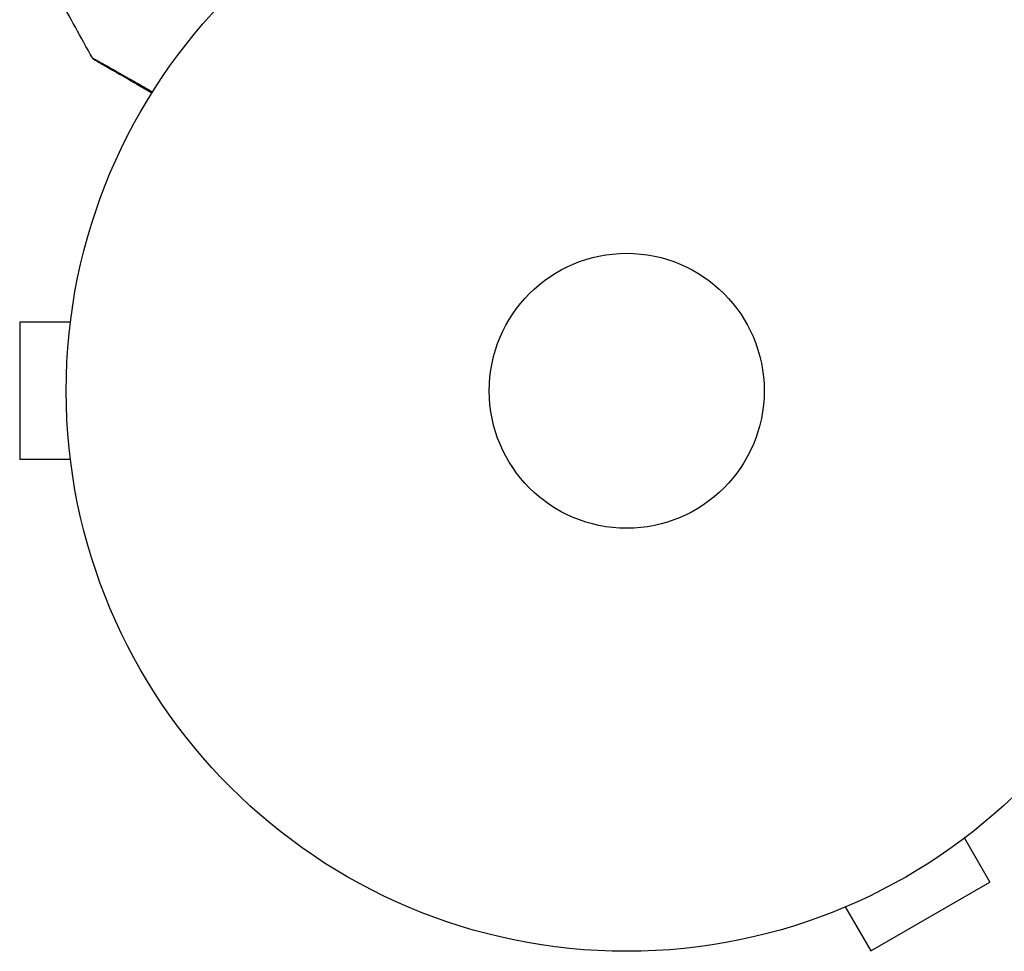
# Model space of a CAD drawing. Units: millimetres. Extents: x -5071 to 7001, y -5019 to 4296.
# Drawn here: x -1760 to -1666, y -594 to -506 of the extents above; entities that cross this region are included whole.
import ezdxf

# ---------------------------------------------------------------- set-up
doc = ezdxf.new("R2010")
doc.units = ezdxf.units.MM
doc.header["$LTSCALE"] = 20
doc.layers.add('2d', color=230, linetype='Continuous')

msp = doc.modelspace()

# ---------------------------------------------------------------- linework, layer by layer
at = {"layer": '2d'}
for p, q in [((-1754.529, -533.048), (-1754.529, -533)), ((-1754.529, -533), (-1754.522, -533)), ((-1759.529, -534.5), (-1759.529, -547.5)), ((-1754.729, -534.5), (-1759.529, -534.5)), ((-1754.729, -547.5), (-1759.529, -547.5)), ((-1754.529, -549), (-1754.529, -548.952)), ((-1754.529, -549), (-1754.522, -549)), ((-1669.001, -582.38), (-1669.042, -582.404)), ((-1669.001, -582.38), (-1669.004, -582.373)), ((-1670.2, -583.303), (-1667.8, -587.46)), ((-1679.058, -593.96), (-1667.8, -587.46)), ((-1681.458, -589.803), (-1679.058, -593.96)), ((-1682.857, -590.38), (-1682.861, -590.373)), ((-1682.816, -590.356), (-1682.857, -590.38))]:
    msp.add_line(p, q, dxfattribs=at)
for radius in [53, 13]:
    msp.add_circle((-1702.129, -541), radius, dxfattribs=at)
for points in [[(-1752.653, -509.523), (-1753.737, -507.598), (-1754.8, -505.662), (-1755.841, -503.713)], [(-1752.653, -509.523), (-1752.653, -509.523), (-1752.653, -509.523), (-1752.653, -509.523)]]:
    msp.add_open_spline(points, degree=3, dxfattribs=at)
for points, knots in [([(-1752.653, -509.523), (-1752.653, -509.523), (-1752.648, -509.525), (-1752.632, -509.534), (-1752.624, -509.539), (-1752.607, -509.548), (-1752.603, -509.55), (-1752.595, -509.555), (-1752.587, -509.559), (-1752.53, -509.59), (-1752.457, -509.631), (-1752.147, -509.805), (-1751.822, -509.988), (-1751.193, -510.343), (-1750.96, -510.474), (-1750.45, -510.763), (-1750.175, -510.918), (-1749.304, -511.411), (-1748.662, -511.774), (-1747.646, -512.35), (-1747.31, -512.54), (-1746.964, -512.736)], [0.03052739, 0.03052739, 0.03052739, 0.03052739, 0.03726685, 0.03726685, 0.04099353, 0.04099353, 0.0419252, 0.0419252, 0.04285687, 0.04285687, 0.04472022, 0.04472022, 0.0484469, 0.0484469, 0.05031024, 0.05031024, 0.05217359, 0.05217359, 0.05590027, 0.05590027, 0.05765264, 0.05765264, 0.05765264, 0.05765264]), ([(-1752.467, -509.71), (-1752.467, -509.71), (-1752.468, -509.71), (-1752.468, -509.71), (-1752.468, -509.71), (-1752.468, -509.71), (-1752.469, -509.71), (-1752.47, -509.709), (-1752.471, -509.708), (-1752.482, -509.702), (-1752.491, -509.696), (-1752.517, -509.678), (-1752.534, -509.664), (-1752.591, -509.614), (-1752.626, -509.57), (-1752.653, -509.523)], [0, 0, 0, 0, 0.00001513, 0.00001513, 0.00006556, 0.00006556, 0.00016641, 0.00016641, 0.00056985, 0.00056985, 0.0037989, 0.0037989, 0.01026679, 0.01026679, 0.0266154, 0.0266154, 0.0266154, 0.0266154]), ([(-1747.034, -512.847), (-1747.303, -512.692), (-1747.567, -512.54), (-1748.51, -511.995), (-1749.149, -511.626), (-1750.016, -511.126), (-1750.29, -510.967), (-1750.797, -510.674), (-1751.029, -510.541), (-1751.654, -510.18), (-1751.977, -509.993), (-1752.281, -509.818), (-1752.351, -509.777), (-1752.404, -509.747), (-1752.41, -509.743), (-1752.418, -509.739), (-1752.422, -509.737), (-1752.439, -509.727), (-1752.447, -509.722), (-1752.462, -509.713), (-1752.467, -509.71), (-1752.467, -509.71)], [0.0022698, 0.0022698, 0.0022698, 0.0022698, 0.00362128, 0.00362128, 0.00724257, 0.00724257, 0.00905321, 0.00905321, 0.01086385, 0.01086385, 0.01448514, 0.01448514, 0.01629578, 0.01629578, 0.0172011, 0.0172011, 0.01810642, 0.01810642, 0.02172771, 0.02172771, 0.02826335, 0.02826335, 0.02826335, 0.02826335]), ([(-1747.034, -512.847), (-1747.034, -512.847), (-1747.034, -512.847), (-1747.035, -512.846), (-1747.036, -512.846), (-1747.037, -512.845), (-1747.038, -512.845), (-1747.039, -512.844), (-1747.04, -512.844), (-1747.041, -512.843), (-1747.042, -512.843), (-1747.043, -512.842), (-1747.044, -512.842), (-1747.045, -512.841), (-1747.046, -512.84), (-1747.048, -512.839), (-1747.048, -512.839), (-1747.049, -512.838), (-1747.05, -512.838), (-1747.052, -512.837), (-1747.052, -512.837), (-1747.053, -512.836), (-1747.054, -512.836), (-1747.056, -512.835), (-1747.056, -512.834), (-1747.057, -512.834), (-1747.058, -512.833), (-1747.06, -512.832), (-1747.06, -512.832), (-1747.061, -512.832), (-1747.061, -512.831), (-1747.063, -512.831), (-1747.064, -512.83), (-1747.065, -512.829), (-1747.066, -512.829), (-1747.067, -512.828), (-1747.068, -512.828), (-1747.069, -512.827), (-1747.07, -512.827), (-1747.071, -512.826), (-1747.072, -512.825), (-1747.073, -512.825), (-1747.074, -512.824), (-1747.075, -512.824), (-1747.076, -512.823), (-1747.077, -512.822), (-1747.078, -512.822), (-1747.079, -512.821), (-1747.08, -512.821), (-1747.081, -512.82), (-1747.082, -512.82), (-1747.083, -512.819), (-1747.083, -512.819), (-1747.084, -512.818), (-1747.085, -512.818), (-1747.087, -512.817), (-1747.087, -512.817), (-1747.088, -512.816), (-1747.089, -512.815), (-1747.091, -512.814), (-1747.091, -512.814), (-1747.093, -512.813), (-1747.093, -512.813), (-1747.095, -512.812), (-1747.095, -512.812), (-1747.096, -512.811), (-1747.097, -512.811), (-1747.098, -512.81), (-1747.099, -512.81), (-1747.1, -512.809), (-1747.101, -512.809), (-1747.102, -512.808), (-1747.103, -512.807), (-1747.104, -512.807), (-1747.105, -512.806), (-1747.106, -512.806), (-1747.107, -512.805), (-1747.108, -512.804), (-1747.109, -512.804), (-1747.11, -512.804), (-1747.11, -512.803), (-1747.111, -512.803), (-1747.112, -512.802), (-1747.114, -512.801), (-1747.114, -512.801), (-1747.115, -512.8), (-1747.116, -512.8), (-1747.118, -512.799), (-1747.118, -512.799), (-1747.119, -512.798), (-1747.12, -512.797), (-1747.122, -512.797), (-1747.122, -512.796), (-1747.123, -512.796), (-1747.124, -512.796), (-1747.125, -512.795), (-1747.126, -512.794), (-1747.127, -512.793), (-1747.128, -512.793), (-1747.129, -512.792), (-1747.13, -512.792), (-1747.131, -512.791), (-1747.132, -512.791), (-1747.133, -512.79), (-1747.133, -512.79), (-1747.134, -512.789), (-1747.135, -512.789), (-1747.137, -512.788), (-1747.137, -512.788), (-1747.138, -512.787), (-1747.139, -512.786), (-1747.141, -512.786), (-1747.141, -512.785), (-1747.142, -512.785), (-1747.142, -512.785), (-1747.144, -512.784), (-1747.145, -512.783), (-1747.146, -512.783), (-1747.146, -512.782), (-1747.148, -512.782), (-1747.149, -512.781), (-1747.15, -512.78), (-1747.15, -512.78), (-1747.151, -512.779), (-1747.152, -512.779), (-1747.153, -512.778), (-1747.154, -512.778), (-1747.155, -512.777), (-1747.156, -512.777), (-1747.157, -512.776), (-1747.157, -512.776), (-1747.159, -512.775), (-1747.159, -512.775), (-1747.161, -512.774), (-1747.161, -512.774), (-1747.163, -512.773), (-1747.163, -512.773), (-1747.165, -512.772), (-1747.165, -512.771), (-1747.166, -512.771), (-1747.167, -512.771), (-1747.168, -512.77), (-1747.169, -512.769), (-1747.17, -512.769), (-1747.171, -512.768), (-1747.172, -512.768), (-1747.173, -512.767), (-1747.174, -512.766), (-1747.175, -512.766), (-1747.176, -512.766), (-1747.176, -512.765), (-1747.177, -512.764), (-1747.178, -512.764), (-1747.18, -512.763), (-1747.18, -512.763), (-1747.181, -512.762), (-1747.181, -512.762), (-1747.183, -512.761), (-1747.184, -512.761), (-1747.185, -512.76), (-1747.185, -512.76), (-1747.186, -512.759), (-1747.187, -512.759), (-1747.188, -512.758), (-1747.189, -512.758), (-1747.19, -512.757), (-1747.191, -512.757), (-1747.192, -512.756), (-1747.193, -512.755), (-1747.194, -512.755), (-1747.195, -512.754), (-1747.196, -512.754), (-1747.196, -512.754), (-1747.197, -512.753), (-1747.198, -512.752), (-1747.2, -512.752), (-1747.2, -512.751), (-1747.201, -512.751), (-1747.201, -512.751), (-1747.203, -512.75), (-1747.204, -512.749), (-1747.205, -512.748), (-1747.205, -512.748), (-1747.206, -512.748), (-1747.207, -512.747), (-1747.208, -512.747), (-1747.209, -512.746), (-1747.21, -512.745), (-1747.211, -512.745), (-1747.212, -512.745), (-1747.212, -512.744), (-1747.214, -512.744), (-1747.214, -512.743), (-1747.216, -512.742), (-1747.216, -512.742), (-1747.217, -512.742), (-1747.218, -512.741), (-1747.219, -512.74), (-1747.22, -512.74), (-1747.221, -512.739), (-1747.222, -512.739), (-1747.222, -512.738), (-1747.223, -512.738), (-1747.224, -512.737), (-1747.225, -512.737), (-1747.226, -512.736), (-1747.227, -512.736), (-1747.228, -512.735), (-1747.228, -512.735), (-1747.23, -512.734), (-1747.23, -512.734), (-1747.232, -512.733), (-1747.232, -512.733), (-1747.233, -512.732), (-1747.234, -512.732), (-1747.235, -512.731), (-1747.236, -512.731), (-1747.237, -512.73), (-1747.238, -512.73), (-1747.239, -512.729), (-1747.239, -512.729), (-1747.24, -512.728), (-1747.241, -512.728), (-1747.243, -512.727), (-1747.243, -512.727), (-1747.244, -512.726), (-1747.244, -512.726), (-1747.245, -512.725), (-1747.246, -512.725), (-1747.247, -512.724), (-1747.248, -512.724), (-1747.249, -512.723), (-1747.25, -512.723), (-1747.251, -512.722), (-1747.251, -512.722), (-1747.252, -512.721), (-1747.253, -512.721), (-1747.255, -512.72), (-1747.255, -512.72), (-1747.256, -512.719), (-1747.256, -512.719), (-1747.258, -512.718), (-1747.259, -512.718), (-1747.26, -512.717), (-1747.26, -512.717), (-1747.261, -512.716), (-1747.262, -512.716), (-1747.263, -512.715), (-1747.263, -512.715), (-1747.264, -512.714), (-1747.265, -512.714), (-1747.267, -512.713), (-1747.267, -512.713), (-1747.268, -512.712), (-1747.268, -512.712), (-1747.27, -512.711), (-1747.271, -512.711), (-1747.272, -512.71), (-1747.272, -512.71), (-1747.273, -512.709), (-1747.274, -512.709), (-1747.275, -512.708), (-1747.275, -512.708), (-1747.276, -512.707), (-1747.277, -512.707), (-1747.279, -512.706), (-1747.279, -512.706), (-1747.28, -512.705), (-1747.28, -512.705), (-1747.282, -512.704), (-1747.283, -512.704), (-1747.284, -512.703), (-1747.284, -512.703), (-1747.285, -512.702), (-1747.286, -512.702), (-1747.287, -512.701), (-1747.287, -512.701), (-1747.288, -512.7), (-1747.289, -512.7), (-1747.291, -512.699), (-1747.291, -512.699), (-1747.292, -512.698), (-1747.292, -512.698), (-1747.293, -512.698), (-1747.294, -512.697), (-1747.295, -512.697), (-1747.296, -512.696), (-1747.297, -512.695), (-1747.298, -512.695), (-1747.299, -512.694), (-1747.299, -512.694), (-1747.3, -512.693), (-1747.301, -512.693), (-1747.303, -512.692), (-1747.303, -512.692), (-1747.304, -512.691), (-1747.304, -512.691), (-1747.305, -512.691), (-1747.306, -512.69), (-1747.307, -512.69), (-1747.308, -512.689), (-1747.309, -512.688), (-1747.31, -512.688), (-1747.311, -512.688), (-1747.311, -512.687), (-1747.312, -512.687), (-1747.312, -512.687), (-1747.314, -512.686), (-1747.315, -512.685), (-1747.316, -512.684), (-1747.316, -512.684), (-1747.317, -512.684), (-1747.318, -512.683), (-1747.319, -512.683), (-1747.319, -512.683), (-1747.32, -512.682), (-1747.321, -512.681), (-1747.323, -512.681), (-1747.323, -512.68), (-1747.324, -512.68), (-1747.324, -512.68), (-1747.325, -512.679), (-1747.326, -512.679), (-1747.327, -512.678), (-1747.327, -512.678), (-1747.328, -512.677), (-1747.329, -512.677), (-1747.331, -512.676), (-1747.331, -512.676), (-1747.332, -512.675), (-1747.332, -512.675), (-1747.333, -512.674), (-1747.334, -512.674), (-1747.335, -512.673), (-1747.336, -512.673), (-1747.337, -512.672), (-1747.338, -512.672), (-1747.339, -512.671), (-1747.339, -512.671), (-1747.34, -512.671), (-1747.34, -512.67), (-1747.341, -512.67), (-1747.342, -512.67), (-1747.343, -512.669), (-1747.344, -512.668), (-1747.345, -512.668), (-1747.346, -512.667), (-1747.347, -512.667), (-1747.347, -512.667), (-1747.348, -512.666), (-1747.348, -512.666), (-1747.35, -512.665), (-1747.351, -512.664), (-1747.352, -512.664), (-1747.352, -512.663), (-1747.353, -512.663), (-1747.354, -512.663), (-1747.355, -512.662), (-1747.355, -512.662), (-1747.356, -512.661), (-1747.356, -512.661), (-1747.358, -512.66), (-1747.359, -512.66), (-1747.36, -512.659), (-1747.36, -512.659), (-1747.361, -512.658), (-1747.362, -512.658), (-1747.363, -512.658), (-1747.363, -512.657), (-1747.364, -512.657), (-1747.364, -512.657), (-1747.366, -512.656), (-1747.366, -512.655), (-1747.368, -512.655), (-1747.368, -512.654), (-1747.369, -512.654), (-1747.37, -512.653), (-1747.37, -512.653), (-1747.371, -512.653), (-1747.372, -512.652), (-1747.372, -512.652), (-1747.374, -512.651), (-1747.374, -512.651), (-1747.376, -512.65), (-1747.376, -512.65), (-1747.377, -512.649), (-1747.378, -512.649), (-1747.378, -512.648), (-1747.379, -512.648), (-1747.38, -512.648), (-1747.38, -512.647), (-1747.381, -512.647), (-1747.382, -512.647), (-1747.383, -512.646), (-1747.384, -512.645), (-1747.385, -512.645), (-1747.386, -512.644), (-1747.386, -512.644), (-1747.387, -512.644), (-1747.388, -512.643), (-1747.388, -512.643), (-1747.389, -512.642), (-1747.389, -512.642), (-1747.39, -512.641), (-1747.391, -512.641), (-1747.392, -512.64), (-1747.393, -512.64), (-1747.394, -512.639), (-1747.395, -512.639), (-1747.396, -512.638), (-1747.396, -512.638), (-1747.397, -512.638), (-1747.397, -512.637), (-1747.398, -512.637), (-1747.399, -512.637), (-1747.4, -512.636), (-1747.4, -512.636), (-1747.401, -512.635), (-1747.402, -512.635), (-1747.404, -512.634), (-1747.404, -512.634), (-1747.405, -512.633), (-1747.405, -512.633), (-1747.406, -512.632), (-1747.407, -512.632), (-1747.408, -512.632), (-1747.408, -512.631), (-1747.409, -512.631), (-1747.409, -512.631), (-1747.411, -512.63), (-1747.412, -512.629), (-1747.413, -512.628), (-1747.413, -512.628), (-1747.414, -512.628), (-1747.415, -512.627), (-1747.416, -512.627), (-1747.416, -512.627), (-1747.417, -512.626), (-1747.417, -512.626), (-1747.418, -512.625), (-1747.419, -512.625), (-1747.42, -512.625), (-1747.42, -512.624), (-1747.421, -512.624), (-1747.422, -512.623), (-1747.423, -512.622), (-1747.424, -512.622), (-1747.425, -512.622), (-1747.425, -512.621), (-1747.426, -512.621), (-1747.427, -512.621), (-1747.427, -512.62), (-1747.428, -512.62), (-1747.429, -512.619), (-1747.429, -512.619), (-1747.43, -512.619), (-1747.431, -512.618), (-1747.431, -512.618), (-1747.432, -512.618), (-1747.433, -512.617), (-1747.434, -512.616), (-1747.435, -512.615), (-1747.436, -512.615), (-1747.437, -512.615), (-1747.437, -512.614), (-1747.438, -512.614), (-1747.438, -512.614), (-1747.439, -512.613), (-1747.44, -512.613), (-1747.441, -512.612), (-1747.441, -512.612), (-1747.442, -512.612), (-1747.442, -512.611), (-1747.443, -512.611), (-1747.444, -512.611), (-1747.445, -512.61), (-1747.445, -512.61), (-1747.446, -512.609), (-1747.447, -512.609), (-1747.449, -512.608), (-1747.449, -512.608), (-1747.45, -512.607), (-1747.45, -512.607), (-1747.451, -512.606), (-1747.452, -512.606), (-1747.453, -512.606), (-1747.453, -512.605), (-1747.454, -512.605), (-1747.454, -512.605), (-1747.455, -512.604), (-1747.456, -512.604), (-1747.457, -512.603), (-1747.457, -512.603), (-1747.458, -512.603), (-1747.458, -512.602), (-1747.46, -512.602), (-1747.461, -512.601), (-1747.462, -512.6), (-1747.462, -512.6), (-1747.463, -512.599), (-1747.464, -512.599), (-1747.464, -512.599), (-1747.465, -512.598), (-1747.466, -512.598), (-1747.466, -512.598), (-1747.467, -512.597), (-1747.468, -512.597), (-1747.468, -512.596), (-1747.469, -512.596), (-1747.47, -512.596), (-1747.47, -512.595), (-1747.471, -512.595), (-1747.472, -512.595), (-1747.472, -512.594), (-1747.473, -512.594), (-1747.474, -512.593), (-1747.474, -512.593), (-1747.475, -512.593), (-1747.475, -512.592), (-1747.477, -512.592), (-1747.478, -512.591), (-1747.479, -512.59), (-1747.479, -512.59), (-1747.48, -512.59), (-1747.481, -512.589), (-1747.482, -512.589), (-1747.482, -512.589), (-1747.483, -512.588), (-1747.483, -512.588), (-1747.484, -512.587), (-1747.485, -512.587), (-1747.486, -512.587), (-1747.486, -512.586), (-1747.487, -512.586), (-1747.487, -512.586), (-1747.488, -512.585), (-1747.489, -512.585), (-1747.49, -512.584), (-1747.49, -512.584), (-1747.491, -512.583), (-1747.491, -512.583), (-1747.492, -512.583), (-1747.493, -512.582), (-1747.493, -512.582), (-1747.494, -512.582), (-1747.495, -512.581), (-1747.495, -512.581), (-1747.496, -512.58), (-1747.497, -512.58), (-1747.498, -512.579), (-1747.499, -512.579), (-1747.5, -512.578), (-1747.501, -512.578), (-1747.501, -512.577), (-1747.502, -512.577), (-1747.503, -512.577), (-1747.503, -512.576), (-1747.504, -512.576), (-1747.504, -512.576), (-1747.505, -512.575), (-1747.506, -512.575), (-1747.507, -512.574), (-1747.507, -512.574), (-1747.508, -512.574), (-1747.508, -512.573), (-1747.509, -512.573), (-1747.51, -512.573), (-1747.511, -512.572), (-1747.511, -512.572), (-1747.512, -512.571), (-1747.512, -512.571), (-1747.513, -512.571), (-1747.514, -512.57), (-1747.515, -512.57), (-1747.515, -512.57), (-1747.516, -512.569), (-1747.516, -512.569), (-1747.517, -512.568), (-1747.518, -512.568), (-1747.518, -512.568), (-1747.519, -512.567), (-1747.52, -512.567), (-1747.52, -512.566), (-1747.521, -512.566), (-1747.522, -512.566), (-1747.522, -512.565), (-1747.523, -512.565), (-1747.524, -512.564), (-1747.524, -512.564), (-1747.525, -512.564), (-1747.526, -512.563), (-1747.526, -512.563), (-1747.527, -512.563), (-1747.528, -512.562), (-1747.528, -512.562), (-1747.529, -512.561), (-1747.529, -512.561), (-1747.53, -512.561), (-1747.531, -512.56), (-1747.532, -512.56), (-1747.532, -512.56), (-1747.533, -512.559), (-1747.533, -512.559), (-1747.534, -512.558), (-1747.535, -512.558), (-1747.536, -512.558), (-1747.536, -512.557), (-1747.537, -512.557), (-1747.537, -512.557), (-1747.538, -512.556), (-1747.539, -512.556), (-1747.54, -512.555), (-1747.54, -512.555), (-1747.541, -512.555), (-1747.541, -512.554), (-1747.542, -512.554), (-1747.543, -512.554), (-1747.543, -512.553), (-1747.544, -512.553), (-1747.545, -512.552), (-1747.545, -512.552), (-1747.546, -512.552), (-1747.547, -512.551), (-1747.547, -512.551), (-1747.548, -512.551), (-1747.549, -512.55), (-1747.549, -512.55), (-1747.55, -512.549), (-1747.55, -512.549), (-1747.551, -512.549), (-1747.552, -512.548), (-1747.553, -512.548), (-1747.553, -512.548), (-1747.554, -512.547), (-1747.554, -512.547), (-1747.555, -512.546), (-1747.556, -512.546), (-1747.557, -512.546), (-1747.557, -512.545), (-1747.558, -512.545), (-1747.558, -512.544), (-1747.559, -512.544), (-1747.56, -512.544), (-1747.561, -512.543), (-1747.561, -512.543), (-1747.562, -512.542), (-1747.562, -512.542), (-1747.563, -512.542), (-1747.564, -512.541), (-1747.564, -512.541), (-1747.565, -512.541), (-1747.566, -512.54), (-1747.566, -512.54), (-1747.567, -512.539), (-1747.568, -512.539), (-1747.568, -512.539), (-1747.569, -512.538), (-1747.57, -512.538), (-1747.57, -512.538), (-1747.571, -512.537), (-1747.571, -512.537), (-1747.572, -512.536), (-1747.573, -512.536), (-1747.574, -512.536), (-1747.574, -512.535), (-1747.575, -512.535), (-1747.575, -512.535), (-1747.576, -512.534), (-1747.577, -512.534), (-1747.578, -512.533), (-1747.578, -512.533), (-1747.579, -512.533), (-1747.579, -512.532), (-1747.58, -512.532), (-1747.581, -512.532), (-1747.582, -512.531), (-1747.582, -512.531), (-1747.583, -512.53), (-1747.583, -512.53), (-1747.584, -512.53), (-1747.585, -512.529), (-1747.585, -512.529), (-1747.586, -512.529), (-1747.587, -512.528), (-1747.587, -512.528), (-1747.588, -512.527), (-1747.589, -512.527), (-1747.589, -512.527), (-1747.59, -512.526), (-1747.591, -512.526), (-1747.591, -512.526), (-1747.592, -512.525), (-1747.592, -512.525), (-1747.593, -512.524), (-1747.594, -512.524), (-1747.594, -512.524), (-1747.595, -512.524), (-1747.595, -512.523), (-1747.596, -512.523), (-1747.597, -512.522), (-1747.597, -512.522), (-1747.598, -512.522), (-1747.598, -512.521), (-1747.599, -512.521), (-1747.599, -512.521), (-1747.6, -512.521), (-1747.6, -512.52), (-1747.601, -512.52), (-1747.602, -512.52), (-1747.602, -512.519), (-1747.603, -512.519), (-1747.604, -512.518), (-1747.604, -512.518), (-1747.604, -512.518), (-1747.605, -512.518), (-1747.606, -512.517), (-1747.606, -512.517), (-1747.607, -512.517), (-1747.607, -512.516), (-1747.608, -512.516), (-1747.608, -512.516), (-1747.609, -512.515), (-1747.609, -512.515), (-1747.61, -512.514), (-1747.611, -512.514), (-1747.611, -512.514), (-1747.612, -512.514), (-1747.612, -512.513), (-1747.613, -512.513), (-1747.614, -512.513), (-1747.614, -512.512), (-1747.615, -512.512), (-1747.615, -512.512), (-1747.616, -512.511), (-1747.616, -512.511), (-1747.617, -512.511), (-1747.617, -512.51), (-1747.618, -512.51), (-1747.618, -512.51), (-1747.619, -512.51), (-1747.619, -512.509), (-1747.62, -512.509), (-1747.621, -512.509), (-1747.621, -512.508), (-1747.621, -512.508), (-1747.622, -512.508), (-1747.623, -512.507), (-1747.623, -512.507), (-1747.624, -512.507), (-1747.624, -512.506), (-1747.625, -512.506), (-1747.625, -512.506), (-1747.626, -512.506), (-1747.627, -512.505), (-1747.627, -512.505), (-1747.628, -512.504), (-1747.628, -512.504), (-1747.629, -512.504), (-1747.629, -512.504), (-1747.63, -512.503), (-1747.63, -512.503), (-1747.631, -512.503), (-1747.631, -512.503), (-1747.632, -512.502), (-1747.632, -512.502), (-1747.633, -512.501), (-1747.633, -512.501), (-1747.634, -512.501), (-1747.634, -512.501), (-1747.635, -512.5), (-1747.635, -512.5), (-1747.636, -512.5), (-1747.636, -512.5), (-1747.637, -512.499), (-1747.638, -512.499), (-1747.638, -512.498), (-1747.638, -512.498), (-1747.639, -512.498), (-1747.64, -512.498), (-1747.64, -512.497), (-1747.64, -512.497), (-1747.641, -512.497), (-1747.641, -512.497), (-1747.642, -512.496), (-1747.642, -512.496), (-1747.643, -512.496), (-1747.643, -512.495), (-1747.644, -512.495), (-1747.644, -512.495), (-1747.645, -512.494), (-1747.645, -512.494), (-1747.646, -512.494), (-1747.647, -512.493), (-1747.647, -512.493), (-1747.648, -512.493), (-1747.648, -512.493), (-1747.649, -512.492), (-1747.649, -512.492), (-1747.65, -512.492), (-1747.65, -512.491), (-1747.651, -512.491), (-1747.651, -512.491), (-1747.651, -512.491), (-1747.652, -512.49), (-1747.653, -512.49), (-1747.653, -512.49), (-1747.653, -512.49), (-1747.654, -512.489), (-1747.655, -512.489), (-1747.655, -512.489), (-1747.655, -512.488), (-1747.656, -512.488), (-1747.656, -512.488), (-1747.657, -512.487), (-1747.657, -512.487), (-1747.658, -512.487), (-1747.658, -512.487), (-1747.659, -512.486), (-1747.659, -512.486), (-1747.66, -512.486), (-1747.66, -512.486), (-1747.661, -512.485), (-1747.661, -512.485), (-1747.662, -512.485), (-1747.662, -512.485), (-1747.663, -512.484), (-1747.663, -512.484), (-1747.664, -512.484), (-1747.664, -512.484), (-1747.665, -512.483), (-1747.665, -512.483), (-1747.666, -512.483), (-1747.666, -512.482), (-1747.666, -512.482), (-1747.667, -512.482), (-1747.668, -512.481), (-1747.668, -512.481), (-1747.668, -512.481), (-1747.668, -512.481), (-1747.669, -512.481), (-1747.67, -512.48), (-1747.67, -512.48), (-1747.67, -512.48), (-1747.671, -512.479), (-1747.671, -512.479), (-1747.672, -512.479), (-1747.672, -512.479), (-1747.673, -512.478), (-1747.673, -512.478), (-1747.674, -512.478), (-1747.674, -512.478), (-1747.675, -512.477), (-1747.675, -512.477), (-1747.676, -512.477), (-1747.676, -512.477), (-1747.677, -512.476), (-1747.677, -512.476), (-1747.678, -512.476), (-1747.678, -512.475), (-1747.679, -512.475), (-1747.679, -512.475), (-1747.679, -512.475), (-1747.68, -512.475), (-1747.68, -512.474), (-1747.681, -512.474), (-1747.681, -512.474), (-1747.681, -512.473), (-1747.682, -512.473), (-1747.682, -512.473), (-1747.683, -512.473), (-1747.683, -512.472), (-1747.684, -512.472), (-1747.684, -512.472), (-1747.685, -512.472), (-1747.685, -512.472), (-1747.685, -512.471), (-1747.686, -512.471), (-1747.686, -512.471), (-1747.687, -512.47), (-1747.687, -512.47), (-1747.687, -512.47), (-1747.688, -512.47), (-1747.688, -512.469), (-1747.689, -512.469), (-1747.689, -512.469), (-1747.69, -512.469), (-1747.69, -512.469), (-1747.691, -512.468), (-1747.691, -512.468), (-1747.692, -512.468), (-1747.692, -512.467), (-1747.692, -512.467), (-1747.693, -512.467), (-1747.693, -512.467), (-1747.694, -512.466), (-1747.694, -512.466), (-1747.694, -512.466), (-1747.695, -512.466), (-1747.695, -512.466), (-1747.696, -512.465), (-1747.696, -512.465), (-1747.697, -512.465), (-1747.697, -512.464), (-1747.698, -512.464), (-1747.698, -512.464), (-1747.698, -512.464), (-1747.698, -512.464), (-1747.699, -512.463), (-1747.699, -512.463), (-1747.7, -512.463), (-1747.7, -512.463), (-1747.701, -512.462), (-1747.701, -512.462), (-1747.701, -512.462), (-1747.702, -512.462), (-1747.702, -512.461), (-1747.703, -512.461), (-1747.703, -512.461), (-1747.704, -512.461), (-1747.704, -512.46), (-1747.704, -512.46), (-1747.705, -512.46), (-1747.705, -512.46), (-1747.706, -512.46), (-1747.706, -512.459), (-1747.707, -512.459), (-1747.707, -512.459), (-1747.707, -512.459), (-1747.707, -512.458), (-1747.708, -512.458), (-1747.708, -512.458), (-1747.709, -512.458), (-1747.709, -512.457), (-1747.71, -512.457), (-1747.71, -512.457), (-1747.711, -512.457), (-1747.711, -512.457), (-1747.711, -512.456), (-1747.711, -512.456), (-1747.712, -512.456), (-1747.712, -512.456), (-1747.713, -512.455), (-1747.713, -512.455), (-1747.714, -512.455), (-1747.714, -512.455), (-1747.714, -512.454), (-1747.715, -512.454), (-1747.715, -512.454), (-1747.715, -512.454), (-1747.716, -512.454), (-1747.716, -512.453), (-1747.717, -512.453), (-1747.717, -512.453), (-1747.718, -512.453), (-1747.718, -512.452), (-1747.718, -512.452), (-1747.719, -512.452), (-1747.719, -512.452), (-1747.719, -512.452), (-1747.72, -512.451), (-1747.72, -512.451), (-1747.72, -512.451), (-1747.721, -512.451), (-1747.722, -512.45), (-1747.722, -512.45), (-1747.722, -512.45), (-1747.722, -512.45), (-1747.723, -512.45), (-1747.723, -512.449), (-1747.724, -512.449), (-1747.724, -512.449), (-1747.724, -512.449), (-1747.724, -512.449), (-1747.725, -512.448), (-1747.725, -512.448), (-1747.726, -512.448), (-1747.726, -512.448), (-1747.727, -512.447), (-1747.727, -512.447), (-1747.727, -512.447), (-1747.728, -512.447), (-1747.728, -512.447), (-1747.728, -512.446), (-1747.729, -512.446), (-1747.729, -512.446), (-1747.729, -512.446), (-1747.73, -512.446), (-1747.73, -512.445), (-1747.731, -512.445), (-1747.731, -512.445), (-1747.732, -512.445), (-1747.732, -512.444), (-1747.732, -512.444), (-1747.733, -512.444), (-1747.733, -512.444), (-1747.733, -512.444), (-1747.733, -512.443), (-1747.734, -512.443), (-1747.734, -512.443), (-1747.735, -512.443), (-1747.735, -512.443), (-1747.735, -512.442), (-1747.735, -512.442), (-1747.736, -512.442), (-1747.736, -512.442), (-1747.736, -512.442), (-1747.737, -512.442), (-1747.737, -512.441), (-1747.738, -512.441), (-1747.738, -512.441), (-1747.739, -512.44), (-1747.739, -512.44), (-1747.739, -512.44), (-1747.74, -512.44), (-1747.74, -512.44), (-1747.74, -512.439), (-1747.741, -512.439), (-1747.741, -512.439), (-1747.741, -512.439), (-1747.742, -512.439), (-1747.742, -512.439), (-1747.742, -512.438), (-1747.743, -512.438), (-1747.743, -512.438), (-1747.743, -512.438), (-1747.744, -512.438), (-1747.744, -512.437), (-1747.744, -512.437), (-1747.744, -512.437), (-1747.745, -512.437), (-1747.745, -512.437), (-1747.746, -512.436), (-1747.746, -512.436), (-1747.746, -512.436), (-1747.746, -512.436), (-1747.747, -512.436), (-1747.747, -512.436), (-1747.748, -512.435), (-1747.748, -512.435), (-1747.748, -512.435), (-1747.748, -512.435), (-1747.749, -512.434), (-1747.749, -512.434), (-1747.75, -512.434), (-1747.75, -512.434), (-1747.751, -512.433), (-1747.751, -512.433), (-1747.751, -512.433), (-1747.752, -512.433), (-1747.752, -512.433), (-1747.752, -512.433), (-1747.753, -512.432), (-1747.753, -512.432), (-1747.753, -512.432), (-1747.754, -512.432), (-1747.754, -512.432), (-1747.754, -512.431), (-1747.755, -512.431), (-1747.755, -512.431), (-1747.755, -512.431), (-1747.756, -512.431), (-1747.756, -512.43), (-1747.756, -512.43), (-1747.757, -512.43), (-1747.757, -512.43), (-1747.757, -512.43), (-1747.757, -512.43), (-1747.758, -512.429), (-1747.758, -512.429), (-1747.759, -512.429), (-1747.759, -512.429), (-1747.759, -512.429), (-1747.759, -512.428), (-1747.76, -512.428), (-1747.76, -512.428), (-1747.76, -512.428), (-1747.76, -512.428), (-1747.761, -512.428), (-1747.761, -512.427), (-1747.761, -512.427), (-1747.762, -512.427), (-1747.762, -512.427), (-1747.762, -512.427), (-1747.763, -512.426), (-1747.763, -512.426), (-1747.763, -512.426), (-1747.764, -512.426), (-1747.764, -512.426), (-1747.764, -512.426), (-1747.764, -512.426), (-1747.765, -512.425), (-1747.765, -512.425), (-1747.765, -512.425), (-1747.766, -512.425), (-1747.766, -512.425), (-1747.766, -512.424), (-1747.767, -512.424), (-1747.767, -512.424), (-1747.767, -512.424), (-1747.767, -512.424), (-1747.767, -512.424), (-1747.768, -512.424), (-1747.768, -512.423), (-1747.769, -512.423), (-1747.769, -512.423), (-1747.769, -512.423), (-1747.769, -512.423), (-1747.77, -512.423), (-1747.77, -512.422), (-1747.77, -512.422), (-1747.77, -512.422), (-1747.771, -512.422), (-1747.771, -512.422), (-1747.771, -512.422), (-1747.771, -512.422), (-1747.772, -512.421), (-1747.772, -512.421), (-1747.772, -512.421), (-1747.772, -512.421), (-1747.773, -512.421), (-1747.773, -512.421), (-1747.773, -512.42), (-1747.774, -512.42), (-1747.774, -512.42), (-1747.774, -512.42), (-1747.774, -512.42), (-1747.775, -512.42), (-1747.775, -512.419), (-1747.775, -512.419), (-1747.776, -512.419), (-1747.776, -512.419), (-1747.776, -512.419), (-1747.776, -512.419), (-1747.777, -512.419), (-1747.777, -512.418), (-1747.777, -512.418), (-1747.777, -512.418), (-1747.778, -512.418), (-1747.778, -512.418), (-1747.778, -512.418), (-1747.778, -512.418), (-1747.779, -512.417), (-1747.779, -512.417), (-1747.779, -512.417), (-1747.779, -512.417), (-1747.78, -512.417), (-1747.78, -512.417), (-1747.78, -512.416), (-1747.78, -512.416), (-1747.78, -512.416), (-1747.781, -512.416), (-1747.781, -512.416), (-1747.781, -512.416), (-1747.781, -512.416), (-1747.782, -512.416), (-1747.782, -512.415), (-1747.782, -512.415), (-1747.782, -512.415), (-1747.782, -512.415), (-1747.783, -512.415), (-1747.783, -512.415), (-1747.783, -512.415), (-1747.783, -512.415), (-1747.784, -512.414), (-1747.784, -512.414), (-1747.784, -512.414), (-1747.784, -512.414), (-1747.785, -512.414), (-1747.785, -512.414), (-1747.785, -512.414), (-1747.785, -512.413), (-1747.786, -512.413), (-1747.786, -512.413), (-1747.786, -512.413), (-1747.786, -512.413), (-1747.787, -512.413), (-1747.787, -512.413), (-1747.787, -512.413), (-1747.787, -512.412), (-1747.787, -512.412), (-1747.788, -512.412), (-1747.788, -512.412), (-1747.788, -512.412), (-1747.788, -512.412), (-1747.788, -512.412), (-1747.789, -512.412), (-1747.789, -512.411), (-1747.789, -512.411), (-1747.789, -512.411), (-1747.789, -512.411), (-1747.79, -512.411), (-1747.79, -512.411), (-1747.79, -512.411), (-1747.79, -512.41), (-1747.791, -512.41), (-1747.791, -512.41), (-1747.791, -512.41), (-1747.791, -512.41), (-1747.791, -512.41), (-1747.792, -512.41), (-1747.792, -512.41), (-1747.792, -512.41), (-1747.792, -512.409), (-1747.792, -512.409), (-1747.793, -512.409), (-1747.793, -512.409), (-1747.793, -512.409), (-1747.793, -512.409), (-1747.793, -512.409), (-1747.794, -512.409), (-1747.794, -512.409), (-1747.794, -512.408), (-1747.794, -512.408), (-1747.794, -512.408), (-1747.794, -512.408), (-1747.795, -512.408), (-1747.795, -512.408), (-1747.795, -512.408), (-1747.795, -512.408), (-1747.796, -512.408), (-1747.796, -512.407), (-1747.796, -512.407), (-1747.796, -512.407), (-1747.796, -512.407), (-1747.796, -512.407), (-1747.797, -512.407), (-1747.797, -512.407), (-1747.797, -512.407), (-1747.797, -512.407), (-1747.798, -512.406), (-1747.798, -512.406), (-1747.798, -512.406), (-1747.798, -512.406), (-1747.798, -512.406), (-1747.798, -512.406), (-1747.799, -512.406), (-1747.799, -512.406), (-1747.799, -512.406), (-1747.799, -512.406), (-1747.799, -512.405), (-1747.799, -512.405), (-1747.8, -512.405), (-1747.8, -512.405), (-1747.8, -512.405), (-1747.8, -512.405), (-1747.8, -512.405), (-1747.801, -512.405), (-1747.801, -512.405), (-1747.801, -512.404), (-1747.801, -512.404), (-1747.801, -512.404), (-1747.801, -512.404), (-1747.802, -512.404), (-1747.802, -512.404), (-1747.802, -512.404), (-1747.802, -512.404), (-1747.802, -512.404), (-1747.802, -512.404), (-1747.803, -512.404), (-1747.803, -512.403), (-1747.803, -512.403), (-1747.803, -512.403), (-1747.803, -512.403), (-1747.803, -512.403), (-1747.804, -512.403), (-1747.804, -512.403), (-1747.804, -512.403), (-1747.804, -512.403), (-1747.804, -512.403), (-1747.804, -512.402), (-1747.804, -512.402), (-1747.805, -512.402), (-1747.805, -512.402), (-1747.805, -512.402), (-1747.805, -512.402), (-1747.805, -512.402), (-1747.805, -512.402), (-1747.806, -512.402), (-1747.806, -512.402), (-1747.806, -512.402), (-1747.806, -512.401), (-1747.806, -512.401), (-1747.806, -512.401), (-1747.807, -512.401), (-1747.807, -512.401), (-1747.807, -512.401), (-1747.807, -512.401), (-1747.807, -512.401), (-1747.807, -512.401), (-1747.808, -512.401), (-1747.808, -512.401), (-1747.808, -512.4), (-1747.808, -512.4), (-1747.808, -512.4), (-1747.808, -512.4), (-1747.809, -512.4), (-1747.809, -512.4), (-1747.809, -512.4), (-1747.809, -512.4), (-1747.809, -512.4), (-1747.809, -512.4), (-1747.809, -512.4), (-1747.81, -512.399), (-1747.81, -512.399), (-1747.81, -512.399), (-1747.81, -512.399), (-1747.81, -512.399), (-1747.81, -512.399), (-1747.81, -512.399), (-1747.811, -512.399), (-1747.811, -512.399), (-1747.811, -512.399), (-1747.811, -512.399), (-1747.811, -512.399), (-1747.811, -512.399), (-1747.811, -512.399), (-1747.811, -512.398), (-1747.811, -512.398), (-1747.811, -512.398), (-1747.812, -512.398), (-1747.812, -512.398), (-1747.812, -512.398), (-1747.812, -512.398), (-1747.812, -512.398), (-1747.812, -512.398), (-1747.812, -512.398)], [0.2283617, 0.2283617, 0.2283617, 0.2283617, 0.2285586, 0.2285586, 0.2287854, 0.2287854, 0.2292389, 0.2292389, 0.2294656, 0.2294656, 0.2299191, 0.2299191, 0.2301458, 0.2301458, 0.2305993, 0.2305993, 0.2308261, 0.2308261, 0.2312796, 0.2312796, 0.2315063, 0.2315063, 0.2319598, 0.2319598, 0.2321865, 0.2321865, 0.23264, 0.23264, 0.2328668, 0.2328668, 0.2330935, 0.2330935, 0.233547, 0.233547, 0.2337737, 0.2337737, 0.2342272, 0.2342272, 0.234454, 0.234454, 0.2349075, 0.2349075, 0.2351342, 0.2351342, 0.2355877, 0.2355877, 0.2358144, 0.2358144, 0.2362679, 0.2362679, 0.2364947, 0.2364947, 0.2367214, 0.2367214, 0.2371749, 0.2371749, 0.2374017, 0.2374017, 0.2378551, 0.2378551, 0.2380819, 0.2380819, 0.2385354, 0.2385354, 0.2387621, 0.2387621, 0.2389889, 0.2389889, 0.2394424, 0.2394424, 0.2396691, 0.2396691, 0.2401226, 0.2401226, 0.2403493, 0.2403493, 0.2408028, 0.2408028, 0.2410296, 0.2410296, 0.2412563, 0.2412563, 0.2417098, 0.2417098, 0.2419365, 0.2419365, 0.24239, 0.24239, 0.2426168, 0.2426168, 0.2430703, 0.2430703, 0.243297, 0.243297, 0.2435237, 0.2435237, 0.2439772, 0.2439772, 0.244204, 0.244204, 0.2446575, 0.2446575, 0.2448842, 0.2448842, 0.245111, 0.245111, 0.2455644, 0.2455644, 0.2457912, 0.2457912, 0.2462447, 0.2462447, 0.2464714, 0.2464714, 0.2466982, 0.2466982, 0.2471517, 0.2471517, 0.2473784, 0.2473784, 0.2478319, 0.2478319, 0.2480586, 0.2480586, 0.2482854, 0.2482854, 0.2487389, 0.2487389, 0.2489656, 0.2489656, 0.2491924, 0.2491924, 0.2496458, 0.2496458, 0.2498726, 0.2498726, 0.2503261, 0.2503261, 0.2505528, 0.2505528, 0.2507796, 0.2507796, 0.2512331, 0.2512331, 0.2514598, 0.2514598, 0.2519133, 0.2519133, 0.25214, 0.25214, 0.2523668, 0.2523668, 0.2528203, 0.2528203, 0.253047, 0.253047, 0.2532738, 0.2532738, 0.2537272, 0.2537272, 0.253954, 0.253954, 0.2541807, 0.2541807, 0.2546342, 0.2546342, 0.254861, 0.254861, 0.2553144, 0.2553144, 0.2555412, 0.2555412, 0.2557679, 0.2557679, 0.2562214, 0.2562214, 0.2564482, 0.2564482, 0.2566749, 0.2566749, 0.2571284, 0.2571284, 0.2573551, 0.2573551, 0.2575819, 0.2575819, 0.2580354, 0.2580354, 0.2582621, 0.2582621, 0.2584889, 0.2584889, 0.2589424, 0.2589424, 0.2591691, 0.2591691, 0.2593958, 0.2593958, 0.2598493, 0.2598493, 0.2600761, 0.2600761, 0.2603028, 0.2603028, 0.2607563, 0.2607563, 0.2609831, 0.2609831, 0.2612098, 0.2612098, 0.2616633, 0.2616633, 0.26189, 0.26189, 0.2621168, 0.2621168, 0.2625703, 0.2625703, 0.262797, 0.262797, 0.2630238, 0.2630238, 0.2634772, 0.2634772, 0.263704, 0.263704, 0.2639307, 0.2639307, 0.2641575, 0.2641575, 0.264611, 0.264611, 0.2648377, 0.2648377, 0.2650645, 0.2650645, 0.2655179, 0.2655179, 0.2657447, 0.2657447, 0.2659714, 0.2659714, 0.2664249, 0.2664249, 0.2666517, 0.2666517, 0.2668784, 0.2668784, 0.2671051, 0.2671051, 0.2675586, 0.2675586, 0.2677854, 0.2677854, 0.2680121, 0.2680121, 0.2684656, 0.2684656, 0.2686924, 0.2686924, 0.2689191, 0.2689191, 0.2691458, 0.2691458, 0.2695993, 0.2695993, 0.2698261, 0.2698261, 0.2700528, 0.2700528, 0.2705063, 0.2705063, 0.2707331, 0.2707331, 0.2709598, 0.2709598, 0.2711865, 0.2711865, 0.27164, 0.27164, 0.2718668, 0.2718668, 0.2720935, 0.2720935, 0.2723203, 0.2723203, 0.2727738, 0.2727738, 0.2730005, 0.2730005, 0.2732272, 0.2732272, 0.2736807, 0.2736807, 0.2739075, 0.2739075, 0.2741342, 0.2741342, 0.274361, 0.274361, 0.2748145, 0.2748145, 0.2750412, 0.2750412, 0.2752679, 0.2752679, 0.2754947, 0.2754947, 0.2759482, 0.2759482, 0.2761749, 0.2761749, 0.2764017, 0.2764017, 0.2766284, 0.2766284, 0.2770819, 0.2770819, 0.2773086, 0.2773086, 0.2775354, 0.2775354, 0.2777621, 0.2777621, 0.2779889, 0.2779889, 0.2784424, 0.2784424, 0.2786691, 0.2786691, 0.2788958, 0.2788958, 0.2791226, 0.2791226, 0.2795761, 0.2795761, 0.2798028, 0.2798028, 0.2800296, 0.2800296, 0.2802563, 0.2802563, 0.2804831, 0.2804831, 0.2809365, 0.2809365, 0.2811633, 0.2811633, 0.28139, 0.28139, 0.2816168, 0.2816168, 0.2820703, 0.2820703, 0.282297, 0.282297, 0.2825238, 0.2825238, 0.2827505, 0.2827505, 0.2829772, 0.2829772, 0.2834307, 0.2834307, 0.2836575, 0.2836575, 0.2838842, 0.2838842, 0.284111, 0.284111, 0.2843377, 0.2843377, 0.2847912, 0.2847912, 0.2850179, 0.2850179, 0.2852447, 0.2852447, 0.2854714, 0.2854714, 0.2856982, 0.2856982, 0.2861517, 0.2861517, 0.2863784, 0.2863784, 0.2866052, 0.2866052, 0.2868319, 0.2868319, 0.2870586, 0.2870586, 0.2872854, 0.2872854, 0.2877389, 0.2877389, 0.2879656, 0.2879656, 0.2881924, 0.2881924, 0.2884191, 0.2884191, 0.2886459, 0.2886459, 0.2888726, 0.2888726, 0.2893261, 0.2893261, 0.2895528, 0.2895528, 0.2897796, 0.2897796, 0.2900063, 0.2900063, 0.2902331, 0.2902331, 0.2904598, 0.2904598, 0.2909133, 0.2909133, 0.29114, 0.29114, 0.2913668, 0.2913668, 0.2915935, 0.2915935, 0.2918203, 0.2918203, 0.292047, 0.292047, 0.2925005, 0.2925005, 0.2927272, 0.2927272, 0.292954, 0.292954, 0.2931807, 0.2931807, 0.2934075, 0.2934075, 0.2936342, 0.2936342, 0.293861, 0.293861, 0.2943145, 0.2943145, 0.2945412, 0.2945412, 0.2947679, 0.2947679, 0.2949947, 0.2949947, 0.2952214, 0.2952214, 0.2954482, 0.2954482, 0.2956749, 0.2956749, 0.2959017, 0.2959017, 0.2963552, 0.2963552, 0.2965819, 0.2965819, 0.2968086, 0.2968086, 0.2970354, 0.2970354, 0.2972621, 0.2972621, 0.2974889, 0.2974889, 0.2977156, 0.2977156, 0.2979424, 0.2979424, 0.2981691, 0.2981691, 0.2986226, 0.2986226, 0.2988493, 0.2988493, 0.2990761, 0.2990761, 0.2993028, 0.2993028, 0.2995296, 0.2995296, 0.2997563, 0.2997563, 0.2999831, 0.2999831, 0.3002098, 0.3002098, 0.3004366, 0.3004366, 0.30089, 0.30089, 0.3011168, 0.3011168, 0.3013435, 0.3013435, 0.3015703, 0.3015703, 0.301797, 0.301797, 0.3020238, 0.3020238, 0.3022505, 0.3022505, 0.3024772, 0.3024772, 0.302704, 0.302704, 0.3029307, 0.3029307, 0.3031575, 0.3031575, 0.3033842, 0.3033842, 0.3038377, 0.3038377, 0.3040645, 0.3040645, 0.3042912, 0.3042912, 0.3045179, 0.3045179, 0.3047447, 0.3047447, 0.3049714, 0.3049714, 0.3051982, 0.3051982, 0.3054249, 0.3054249, 0.3056517, 0.3056517, 0.3058784, 0.3058784, 0.3061052, 0.3061052, 0.3063319, 0.3063319, 0.3065586, 0.3065586, 0.3067854, 0.3067854, 0.3070121, 0.3070121, 0.3074656, 0.3074656, 0.3076924, 0.3076924, 0.3079191, 0.3079191, 0.3081459, 0.3081459, 0.3083726, 0.3083726, 0.3085993, 0.3085993, 0.3088261, 0.3088261, 0.3090528, 0.3090528, 0.3092796, 0.3092796, 0.3095063, 0.3095063, 0.3097331, 0.3097331, 0.3099598, 0.3099598, 0.3101866, 0.3101866, 0.3104133, 0.3104133, 0.31064, 0.31064, 0.3108668, 0.3108668, 0.3110935, 0.3110935, 0.3113203, 0.3113203, 0.311547, 0.311547, 0.3117738, 0.3117738, 0.3120005, 0.3120005, 0.3122273, 0.3122273, 0.312454, 0.312454, 0.3126807, 0.3126807, 0.3129075, 0.3129075, 0.3131342, 0.3131342, 0.313361, 0.313361, 0.3135877, 0.3135877, 0.3138145, 0.3138145, 0.3140412, 0.3140412, 0.3142679, 0.3142679, 0.3144947, 0.3144947, 0.3147214, 0.3147214, 0.3149482, 0.3149482, 0.3151749, 0.3151749, 0.3154017, 0.3154017, 0.3156284, 0.3156284, 0.3158552, 0.3158552, 0.3160819, 0.3160819, 0.3163086, 0.3163086, 0.3165354, 0.3165354, 0.3167621, 0.3167621, 0.3169889, 0.3169889, 0.3172156, 0.3172156, 0.3174424, 0.3174424, 0.3176691, 0.3176691, 0.3178959, 0.3178959, 0.3181226, 0.3181226, 0.3183493, 0.3183493, 0.3185761, 0.3185761, 0.3188028, 0.3188028, 0.3190296, 0.3190296, 0.3192563, 0.3192563, 0.3194831, 0.3194831, 0.3197098, 0.3197098, 0.3199366, 0.3199366, 0.3201633, 0.3201633, 0.32039, 0.32039, 0.3206168, 0.3206168, 0.3208435, 0.3208435, 0.3210703, 0.3210703, 0.321297, 0.321297, 0.3215238, 0.3215238, 0.3217505, 0.3217505, 0.3219773, 0.3219773, 0.322204, 0.322204, 0.3224307, 0.3224307, 0.3226575, 0.3226575, 0.3228842, 0.3228842, 0.323111, 0.323111, 0.3233377, 0.3233377, 0.3235645, 0.3235645, 0.3237912, 0.3237912, 0.3239046, 0.3239046, 0.3241313, 0.3241313, 0.3243581, 0.3243581, 0.3245848, 0.3245848, 0.3246982, 0.3246982, 0.3249249, 0.3249249, 0.3251517, 0.3251517, 0.3253784, 0.3253784, 0.3254918, 0.3254918, 0.3257185, 0.3257185, 0.3259453, 0.3259453, 0.3260586, 0.3260586, 0.3262854, 0.3262854, 0.3265121, 0.3265121, 0.3267389, 0.3267389, 0.3268523, 0.3268523, 0.327079, 0.327079, 0.3273057, 0.3273057, 0.3274191, 0.3274191, 0.3276459, 0.3276459, 0.3278726, 0.3278726, 0.327986, 0.327986, 0.3282127, 0.3282127, 0.3284395, 0.3284395, 0.3285528, 0.3285528, 0.3287796, 0.3287796, 0.3290063, 0.3290063, 0.3291197, 0.3291197, 0.3293464, 0.3293464, 0.3295732, 0.3295732, 0.3296866, 0.3296866, 0.3299133, 0.3299133, 0.3300267, 0.3300267, 0.3302534, 0.3302534, 0.3304802, 0.3304802, 0.3305935, 0.3305935, 0.3308203, 0.3308203, 0.3309337, 0.3309337, 0.3311604, 0.3311604, 0.3313871, 0.3313871, 0.3315005, 0.3315005, 0.3317273, 0.3317273, 0.3318406, 0.3318406, 0.3320674, 0.3320674, 0.3321807, 0.3321807, 0.3324075, 0.3324075, 0.3325209, 0.3325209, 0.3327476, 0.3327476, 0.3329743, 0.3329743, 0.3330877, 0.3330877, 0.3333145, 0.3333145, 0.3334278, 0.3334278, 0.3336546, 0.3336546, 0.333768, 0.333768, 0.3339947, 0.3339947, 0.3341081, 0.3341081, 0.3343348, 0.3343348, 0.3344482, 0.3344482, 0.3346749, 0.3346749, 0.3347883, 0.3347883, 0.335015, 0.335015, 0.3351284, 0.3351284, 0.3352418, 0.3352418, 0.3354685, 0.3354685, 0.3355819, 0.3355819, 0.3358087, 0.3358087, 0.335922, 0.335922, 0.3361488, 0.3361488, 0.3362621, 0.3362621, 0.3364889, 0.3364889, 0.3366023, 0.3366023, 0.3367156, 0.3367156, 0.3369424, 0.3369424, 0.3370557, 0.3370557, 0.3372825, 0.3372825, 0.3373959, 0.3373959, 0.3376226, 0.3376226, 0.337736, 0.337736, 0.3378493, 0.3378493, 0.3380761, 0.3380761, 0.3381895, 0.3381895, 0.3384162, 0.3384162, 0.3385296, 0.3385296, 0.338643, 0.338643, 0.3388697, 0.3388697, 0.3389831, 0.3389831, 0.3390964, 0.3390964, 0.3393232, 0.3393232, 0.3394366, 0.3394366, 0.3395499, 0.3395499, 0.3397767, 0.3397767, 0.33989, 0.33989, 0.3400034, 0.3400034, 0.3402302, 0.3402302, 0.3403435, 0.3403435, 0.3404569, 0.3404569, 0.3406837, 0.3406837, 0.340797, 0.340797, 0.3409104, 0.3409104, 0.3411371, 0.3411371, 0.3412505, 0.3412505, 0.3413639, 0.3413639, 0.3415906, 0.3415906, 0.341704, 0.341704, 0.3418174, 0.3418174, 0.3419307, 0.3419307, 0.3421575, 0.3421575, 0.3422709, 0.3422709, 0.3423842, 0.3423842, 0.3424976, 0.3424976, 0.3427244, 0.3427244, 0.3428377, 0.3428377, 0.3429511, 0.3429511, 0.3430645, 0.3430645, 0.3432912, 0.3432912, 0.3434046, 0.3434046, 0.343518, 0.343518, 0.3436313, 0.3436313, 0.3438581, 0.3438581, 0.3439714, 0.3439714, 0.3440848, 0.3440848, 0.3441982, 0.3441982, 0.3444249, 0.3444249, 0.3445383, 0.3445383, 0.3446517, 0.3446517, 0.344765, 0.344765, 0.3448784, 0.3448784, 0.3451052, 0.3451052, 0.3452185, 0.3452185, 0.3453319, 0.3453319, 0.3454453, 0.3454453, 0.3455587, 0.3455587, 0.345672, 0.345672, 0.3458988, 0.3458988, 0.3460121, 0.3460121, 0.3461255, 0.3461255, 0.3462389, 0.3462389, 0.3463523, 0.3463523, 0.3464656, 0.3464656, 0.3466924, 0.3466924, 0.3468057, 0.3468057, 0.3469191, 0.3469191, 0.3470325, 0.3470325, 0.3471459, 0.3471459, 0.3472592, 0.3472592, 0.3473726, 0.3473726, 0.3475994, 0.3475994, 0.3477127, 0.3477127, 0.3478261, 0.3478261, 0.3479395, 0.3479395, 0.3480528, 0.3480528, 0.3481662, 0.3481662, 0.3482796, 0.3482796, 0.348393, 0.348393, 0.3485063, 0.3485063, 0.3486197, 0.3486197, 0.3488464, 0.3488464, 0.3489598, 0.3489598, 0.3490732, 0.3490732, 0.3491866, 0.3491866, 0.3492999, 0.3492999, 0.3494133, 0.3494133, 0.3495267, 0.3495267, 0.34964, 0.34964, 0.3497534, 0.3497534, 0.3498668, 0.3498668, 0.3499802, 0.3499802, 0.3500935, 0.3500935, 0.3502069, 0.3502069, 0.3503203, 0.3503203, 0.3504337, 0.3504337, 0.350547, 0.350547, 0.3506604, 0.3506604, 0.3508871, 0.3508871, 0.3510005, 0.3510005, 0.3511139, 0.3511139, 0.3512273, 0.3512273, 0.3513406, 0.3513406, 0.351454, 0.351454, 0.3515674, 0.3515674, 0.3516807, 0.3516807, 0.3517941, 0.3517941, 0.3519075, 0.3519075, 0.3520209, 0.3520209, 0.3521342, 0.3521342, 0.3522476, 0.3522476, 0.352361, 0.352361, 0.3524744, 0.3524744, 0.3525877, 0.3525877, 0.3526444, 0.3526444, 0.3527578, 0.3527578, 0.3528712, 0.3528712, 0.3529845, 0.3529845, 0.3530979, 0.3530979, 0.3532113, 0.3532113, 0.3533246, 0.3533246, 0.3533813, 0.3533813, 0.3534947, 0.3534947, 0.3536081, 0.3536081, 0.3537214, 0.3537214, 0.3538348, 0.3538348, 0.3538915, 0.3538915, 0.3540049, 0.3540049, 0.3541182, 0.3541182, 0.3542316, 0.3542316, 0.3542883, 0.3542883, 0.3544017, 0.3544017, 0.3545151, 0.3545151, 0.3545717, 0.3545717, 0.3546851, 0.3546851, 0.3547985, 0.3547985, 0.3548552, 0.3548552, 0.3549685, 0.3549685, 0.3550819, 0.3550819, 0.3551386, 0.3551386, 0.355252, 0.355252, 0.3553653, 0.3553653, 0.355422, 0.355422, 0.3555354, 0.3555354, 0.3555921, 0.3555921, 0.3557055, 0.3557055, 0.3557621, 0.3557621, 0.3558755, 0.3558755, 0.3559322, 0.3559322, 0.3560456, 0.3560456, 0.3561589, 0.3561589, 0.3562156, 0.3562156, 0.3562723, 0.3562723, 0.3563857, 0.3563857, 0.3564424, 0.3564424, 0.3565557, 0.3565557, 0.3566124, 0.3566124, 0.3567258, 0.3567258, 0.3567825, 0.3567825, 0.3568959, 0.3568959, 0.3569526, 0.3569526, 0.3570092, 0.3570092, 0.3571226, 0.3571226, 0.3571793, 0.3571793, 0.3572927, 0.3572927, 0.3573494, 0.3573494, 0.357406, 0.357406, 0.3575194, 0.3575194, 0.3575761, 0.3575761, 0.3576328, 0.3576328, 0.3577462, 0.3577462, 0.3578028, 0.3578028, 0.3578595, 0.3578595, 0.3579729, 0.3579729, 0.3580296, 0.3580296, 0.3580863, 0.3580863, 0.358143, 0.358143, 0.3582563, 0.3582563, 0.358313, 0.358313, 0.3583697, 0.3583697, 0.3584264, 0.3584264, 0.3585398, 0.3585398, 0.3585964, 0.3585964, 0.3586531, 0.3586531, 0.3587098, 0.3587098, 0.3588232, 0.3588232, 0.3588799, 0.3588799, 0.3589366, 0.3589366, 0.3589932, 0.3589932, 0.3590499, 0.3590499, 0.3591066, 0.3591066, 0.35922, 0.35922, 0.3592767, 0.3592767, 0.3593334, 0.3593334, 0.3593901, 0.3593901, 0.3594467, 0.3594467, 0.3595034, 0.3595034, 0.3595601, 0.3595601, 0.3596168, 0.3596168, 0.3597302, 0.3597302, 0.3597869, 0.3597869, 0.3598435, 0.3598435, 0.3599002, 0.3599002, 0.3599569, 0.3599569, 0.3600136, 0.3600136, 0.3600703, 0.3600703, 0.360127, 0.360127, 0.3601837, 0.3601837, 0.3602403, 0.3602403, 0.360297, 0.360297, 0.3603537, 0.3603537, 0.3604104, 0.3604104, 0.3604671, 0.3604671, 0.3605238, 0.3605238, 0.3605805, 0.3605805, 0.3606371, 0.3606371, 0.3606938, 0.3606938, 0.3607505, 0.3607505, 0.3608072, 0.3608072, 0.3608639, 0.3608639, 0.3609206, 0.3609206, 0.3609773, 0.3609773, 0.3610339, 0.3610339, 0.3610906, 0.3610906, 0.3611473, 0.3611473, 0.361204, 0.361204, 0.3612607, 0.3612607, 0.3613174, 0.3613174, 0.3613514, 0.3613514, 0.3614081, 0.3614081, 0.3614421, 0.3614421, 0.3614988, 0.3614988, 0.3615328, 0.3615328, 0.3615895, 0.3615895, 0.3616235, 0.3616235, 0.3616575, 0.3616575, 0.3616915, 0.3616915, 0.3617255, 0.3617255, 0.3617595, 0.3617595, 0.3617935, 0.3617935, 0.3617935, 0.3617935])]:
    msp.add_open_spline(points, degree=3, knots=knots, dxfattribs=at)

doc.saveas('drawing.dxf')
